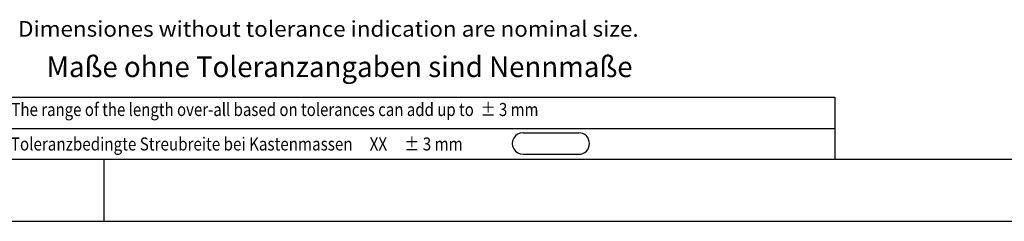
# Model space of a CAD drawing. Units: millimetres. Extents: x -735 to 735, y -520 to 520.
# Drawn here: x -246 to 226, y -514 to -417 of the extents above; entities that cross this region are included whole.
import ezdxf
from ezdxf.enums import TextEntityAlignment as Align

# ---------------------------------------------------------------- set-up
doc = ezdxf.new("R2010")
doc.units = ezdxf.units.MM
doc.header["$LTSCALE"] = 50
doc.layers.add('L', color=7, linetype='CONTINUOUS')
doc.styles.add('TXT8', font='txt8')

# ---------------------------------------------------------------- blocks, each defined once
blk = doc.blocks.new('rahmen')
at = {"layer": 'L', "color": 2, "linetype": 'CONTINUOUS'}
blk.add_line((-699.187495, -483.862485), (699.1875, -483.862485), dxfattribs=at)
at = {"layer": 'L', "color": 6, "linetype": 'CONTINUOUS'}
for p, q in [((-205.424995, -513.562485), (-205.424995, -483.862485)), ((-728.887495, -513.562485), (728.8875, -513.562485))]:
    blk.add_line(p, q, dxfattribs=at)
blk = doc.blocks.new('B-2')
at = {"layer": 'L', "color": 2, "linetype": 'CONTINUOUS'}
for p, q in [((-255.425015, -454.162485), (144.574985, -454.162485)), ((144.574985, -454.162485), (144.574985, -484.162485))]:
    blk.add_line(p, q, dxfattribs=at)
at = {"layer": 'L', "color": 3, "linetype": 'CONTINUOUS'}
blk.add_line((-255.425015, -469.162485), (144.574985, -469.162485), dxfattribs=at)
at = {"layer": 'L', "color": 1, "linetype": 'CONTINUOUS'}
for p, q in [((-4.812991, -471.186234), (21.889317, -471.186234)), ((-4.792545, -481.472223), (21.889317, -481.472223))]:
    blk.add_line(p, q, dxfattribs=at)
for centre, radius, start, end in [((-4.802768, -476.329226), 5.143007, 90, 270.113887), ((21.889317, -476.329229), 5.142994, 270, 90)]:
    blk.add_arc(centre, radius, start, end, dxfattribs=at)
at = {"layer": 'L', "color": 4, "style": 'TXT8'}
for s, height, width, p in [('Dimensiones without tolerance indication are nominal size.', 7.5, 1.051309, (-246.596475, -417.688796)), ('The range of the length over-all based on tolerances can add up to  ± 3 mm', 6.25, 0.843406, (-249.768765, -456.912485))]:
    blk.add_text(s, height=height, dxfattribs=dict(at, width=width)).set_placement(p, align=Align.TOP_LEFT)
at = {"layer": 'L', "color": 3, "style": 'TXT8'}
for s, height, width, p in [('Maße ohne Toleranzangaben sind Nennmaße', 9.9, 0.981894, (-232.975265, -434.624725)), ('Toleranzbedingte Streubreite bei Kastenmassen     XX     ± 3 mm', 6.25, 0.854405, (-250.061697, -473.421445))]:
    blk.add_text(s, height=height, dxfattribs=dict(at, width=width)).set_placement(p, align=Align.TOP_LEFT)

msp = doc.modelspace()

# ---------------------------------------------------------------- block references
at = {"layer": 'L'}
for name in ['rahmen', 'B-2']:
    msp.add_blockref(name, (0, 0), dxfattribs=at)

doc.saveas('drawing.dxf')
